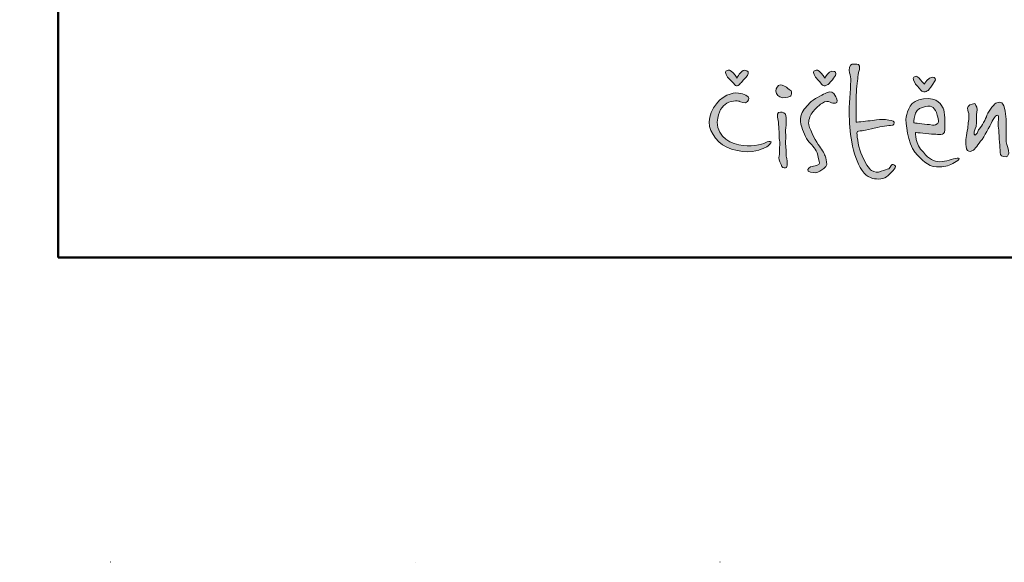
# Model space of a CAD drawing. Units: millimetres. Extents: x 22276 to 53076, y -35656 to -11130.
# Drawn here: x 37286 to 37690, y -27481 to -27258 of the extents above; entities that cross this region are included whole.
import ezdxf

# ---------------------------------------------------------------- set-up
doc = ezdxf.new("R2010")
doc.units = ezdxf.units.MM
doc.linetypes.add('ACAD_ISO07W100', pattern=[3, 0, -3])
doc.layers.get('0').update_dxf_attribs({"plot": 0})
doc.layers.add('#_AS_NEtisk', color=60, linetype='Continuous', plot=False)
doc.layers.add('#_AS_Tabulky_tenká', color=254, linetype='Continuous', lineweight=0)
doc.layers.add('#_AS_Tabulky_tlustá', color=253, linetype='Continuous', lineweight=50)
doc.layers.add('2', color=172, linetype='Continuous')

# ---------------------------------------------------------------- blocks, each defined once
blk = doc.blocks.new('11200CC')
at = {"layer": '#_AS_NEtisk', "linetype": 'ACAD_ISO07W100', "ltscale": 20}
blk.add_lwpolyline([(-4980, 3504), (60, 3504), (60, -60), (-4980, -60)], close=True, dxfattribs=at)
blk = doc.blocks.new('logo_CZ_full')
at = {"lineweight": 0}
h = blk.add_hatch(color=5, dxfattribs=at)
h.set_gradient(color1=(0, 0, 255), color2=(0, 0, 255), rotation=184)
edge = h.paths.add_edge_path()
edge.add_spline(control_points=[(53.898, -10.296), (53.453, -10.359), (52.882, -10.423), (52.691, -10.423)], knot_values=[0, 0, 0, 0, 1, 1, 1, 1], degree=3, periodic=0)
edge.add_spline(control_points=[(52.691, -10.423), (52.691, -10.423), (52.691, -9.216), (52.691, -8.772)], knot_values=[23, 23, 23, 23, 24, 24, 24, 24], degree=3, periodic=0)
edge.add_spline(control_points=[(52.691, -8.772), (52.691, -8.454), (52.755, -7.565), (52.818, -7.248)], knot_values=[22, 22, 22, 22, 23, 23, 23, 23], degree=3, periodic=0)
edge.add_spline(control_points=[(52.818, -7.248), (52.818, -6.994), (52.818, -6.93), (52.945, -6.549)], knot_values=[21, 21, 21, 21, 22, 22, 22, 22], degree=3, periodic=0)
edge.add_spline(control_points=[(52.945, -6.549), (53.009, -6.105), (52.818, -6.168), (52.564, -6.168)], knot_values=[20, 20, 20, 20, 21, 21, 21, 21], degree=3, periodic=0)
edge.add_spline(control_points=[(52.564, -6.168), (52.31, -6.105), (52.183, -6.295), (52.183, -6.613)], knot_values=[19, 19, 19, 19, 20, 20, 20, 20], degree=3, periodic=0)
edge.add_spline(control_points=[(52.183, -6.613), (52.183, -6.93), (52.31, -6.994), (52.31, -7.248)], knot_values=[18, 18, 18, 18, 19, 19, 19, 19], degree=3, periodic=0)
edge.add_spline(control_points=[(52.31, -7.248), (52.31, -7.565), (52.183, -8.899), (52.183, -9.661)], knot_values=[17, 17, 17, 17, 18, 18, 18, 18], degree=3, periodic=0)
edge.add_spline(control_points=[(52.183, -9.661), (52.183, -10.486), (52.247, -11.121), (52.374, -11.883)], knot_values=[16, 16, 16, 16, 17, 17, 17, 17], degree=3, periodic=0)
edge.add_spline(control_points=[(52.374, -11.883), (52.501, -12.709), (52.755, -13.407), (53.136, -13.979)], knot_values=[15, 15, 15, 15, 16, 16, 16, 16], degree=3, periodic=0)
edge.add_spline(control_points=[(53.136, -13.979), (53.517, -14.55), (53.961, -14.614), (54.342, -14.614)], knot_values=[14, 14, 14, 14, 15, 15, 15, 15], degree=3, periodic=0)
edge.add_spline(control_points=[(54.342, -14.614), (54.787, -14.614), (55.104, -14.36), (55.422, -13.979)], knot_values=[13, 13, 13, 13, 14, 14, 14, 14], degree=3, periodic=0)
edge.add_spline(control_points=[(55.422, -13.979), (55.739, -13.661), (55.549, -13.598), (55.422, -13.534)], knot_values=[12, 12, 12, 12, 13, 13, 13, 13], degree=3, periodic=0)
edge.add_spline(control_points=[(55.422, -13.534), (55.295, -13.471), (55.231, -13.725), (55.104, -13.852)], knot_values=[11, 11, 11, 11, 12, 12, 12, 12], degree=3, periodic=0)
edge.add_spline(control_points=[(55.104, -13.852), (54.914, -13.915), (54.787, -13.979), (54.533, -14.042)], knot_values=[10, 10, 10, 10, 11, 11, 11, 11], degree=3, periodic=0)
edge.add_spline(control_points=[(54.533, -14.042), (54.279, -14.169), (54.025, -14.106), (53.834, -13.979)], knot_values=[9, 9, 9, 9, 10, 10, 10, 10], degree=3, periodic=0)
edge.add_spline(control_points=[(53.834, -13.979), (53.644, -13.915), (53.326, -13.344), (53.136, -12.899)], knot_values=[8, 8, 8, 8, 9, 9, 9, 9], degree=3, periodic=0)
edge.add_spline(control_points=[(53.136, -12.899), (52.882, -12.391), (52.755, -11.502), (52.755, -11.248)], knot_values=[7, 7, 7, 7, 8, 8, 8, 8], degree=3, periodic=0)
edge.add_spline(control_points=[(52.755, -11.248), (52.818, -10.994), (52.882, -11.121), (53.136, -11.058)], knot_values=[6, 6, 6, 6, 7, 7, 7, 7], degree=3, periodic=0)
edge.add_spline(control_points=[(53.136, -11.058), (53.453, -10.994), (53.771, -10.931), (54.025, -10.867)], knot_values=[5, 5, 5, 5, 6, 6, 6, 6], degree=3, periodic=0)
edge.add_spline(control_points=[(54.025, -10.867), (54.279, -10.804), (54.914, -10.677), (55.231, -10.677)], knot_values=[4, 4, 4, 4, 5, 5, 5, 5], degree=3, periodic=0)
edge.add_spline(control_points=[(55.231, -10.677), (55.549, -10.677), (55.485, -10.486), (55.485, -10.423)], knot_values=[3, 3, 3, 3, 4, 4, 4, 4], degree=3, periodic=0)
edge.add_spline(control_points=[(55.485, -10.423), (55.422, -10.296), (55.231, -10.296), (54.85, -10.232)], knot_values=[2, 2, 2, 2, 3, 3, 3, 3], degree=3, periodic=0)
edge.add_spline(control_points=[(54.85, -10.232), (54.533, -10.232), (54.342, -10.232), (53.898, -10.296)], knot_values=[1, 1, 1, 1, 2, 2, 2, 2], degree=3, periodic=0)
h = blk.add_hatch(color=5, dxfattribs=at)
h.set_gradient(color1=(0, 0, 255), color2=(0, 0, 255), rotation=184)
edge = h.paths.add_edge_path()
edge.add_spline(control_points=[(44.5, -6.613), (44.182, -6.613), (43.928, -7.184), (43.928, -7.184)], knot_values=[0, 0, 0, 0, 1, 1, 1, 1], degree=3, periodic=0)
edge.add_spline(control_points=[(43.928, -7.184), (43.928, -7.184), (43.674, -6.803), (43.484, -6.676)], knot_values=[8, 8, 8, 8, 9, 9, 9, 9], degree=3, periodic=0)
edge.add_spline(control_points=[(43.484, -6.676), (43.293, -6.549), (43.23, -6.613), (43.103, -6.676)], knot_values=[7, 7, 7, 7, 8, 8, 8, 8], degree=3, periodic=0)
edge.add_spline(control_points=[(43.103, -6.676), (42.976, -6.74), (43.23, -7.121), (43.23, -7.121)], knot_values=[6, 6, 6, 6, 7, 7, 7, 7], degree=3, periodic=0)
edge.add_spline(control_points=[(43.23, -7.121), (43.23, -7.121), (43.547, -7.438), (43.674, -7.565)], knot_values=[5, 5, 5, 5, 6, 6, 6, 6], degree=3, periodic=0)
edge.add_spline(control_points=[(43.674, -7.565), (43.801, -7.756), (43.865, -7.756), (43.928, -7.756)], knot_values=[4, 4, 4, 4, 5, 5, 5, 5], degree=3, periodic=0)
edge.add_spline(control_points=[(43.928, -7.756), (44.055, -7.756), (44.182, -7.565), (44.182, -7.565)], knot_values=[3, 3, 3, 3, 4, 4, 4, 4], degree=3, periodic=0)
edge.add_spline(control_points=[(44.182, -7.565), (44.182, -7.565), (44.563, -7.184), (44.69, -6.994)], knot_values=[2, 2, 2, 2, 3, 3, 3, 3], degree=3, periodic=0)
edge.add_spline(control_points=[(44.69, -6.994), (44.817, -6.803), (44.754, -6.613), (44.5, -6.613)], knot_values=[1, 1, 1, 1, 2, 2, 2, 2], degree=3, periodic=0)
h = blk.add_hatch(color=5, dxfattribs=at)
h.set_gradient(color1=(0, 0, 255), color2=(0, 0, 255), rotation=184)
edge = h.paths.add_edge_path()
edge.add_spline(control_points=[(50.913, -6.676), (50.659, -6.676), (50.405, -7.184), (50.405, -7.184)], knot_values=[0, 0, 0, 0, 1, 1, 1, 1], degree=3, periodic=0)
edge.add_spline(control_points=[(50.405, -7.184), (50.405, -7.184), (50.151, -6.867), (49.961, -6.676)], knot_values=[8, 8, 8, 8, 9, 9, 9, 9], degree=3, periodic=0)
edge.add_spline(control_points=[(49.961, -6.676), (49.77, -6.549), (49.707, -6.613), (49.58, -6.676)], knot_values=[7, 7, 7, 7, 8, 8, 8, 8], degree=3, periodic=0)
edge.add_spline(control_points=[(49.58, -6.676), (49.453, -6.74), (49.707, -7.121), (49.707, -7.121)], knot_values=[6, 6, 6, 6, 7, 7, 7, 7], degree=3, periodic=0)
edge.add_spline(control_points=[(49.707, -7.121), (49.707, -7.121), (50.024, -7.438), (50.151, -7.629)], knot_values=[5, 5, 5, 5, 6, 6, 6, 6], degree=3, periodic=0)
edge.add_spline(control_points=[(50.151, -7.629), (50.278, -7.756), (50.278, -7.756), (50.405, -7.756)], knot_values=[4, 4, 4, 4, 5, 5, 5, 5], degree=3, periodic=0)
edge.add_spline(control_points=[(50.405, -7.756), (50.469, -7.756), (50.659, -7.629), (50.659, -7.629)], knot_values=[3, 3, 3, 3, 4, 4, 4, 4], degree=3, periodic=0)
edge.add_spline(control_points=[(50.659, -7.629), (50.659, -7.629), (51.04, -7.248), (51.167, -6.994)], knot_values=[2, 2, 2, 2, 3, 3, 3, 3], degree=3, periodic=0)
edge.add_spline(control_points=[(51.167, -6.994), (51.231, -6.803), (51.231, -6.676), (50.913, -6.676)], knot_values=[1, 1, 1, 1, 2, 2, 2, 2], degree=3, periodic=0)
h = blk.add_hatch(color=5, dxfattribs=at)
h.set_gradient(color1=(0, 0, 255), color2=(0, 0, 255), rotation=184)
edge = h.paths.add_edge_path()
edge.add_spline(control_points=[(58.279, -7.121), (58.025, -7.121), (57.708, -7.629), (57.708, -7.629)], knot_values=[0, 0, 0, 0, 1, 1, 1, 1], degree=3, periodic=0)
edge.add_spline(control_points=[(57.708, -7.629), (57.708, -7.629), (57.454, -7.311), (57.327, -7.184)], knot_values=[8, 8, 8, 8, 9, 9, 9, 9], degree=3, periodic=0)
edge.add_spline(control_points=[(57.327, -7.184), (57.136, -6.994), (57.073, -7.057), (56.946, -7.121)], knot_values=[7, 7, 7, 7, 8, 8, 8, 8], degree=3, periodic=0)
edge.add_spline(control_points=[(56.946, -7.121), (56.755, -7.184), (57.073, -7.629), (57.073, -7.629)], knot_values=[6, 6, 6, 6, 7, 7, 7, 7], degree=3, periodic=0)
edge.add_spline(control_points=[(57.073, -7.629), (57.073, -7.629), (57.327, -7.883), (57.454, -8.073)], knot_values=[5, 5, 5, 5, 6, 6, 6, 6], degree=3, periodic=0)
edge.add_spline(control_points=[(57.454, -8.073), (57.581, -8.2), (57.644, -8.2), (57.771, -8.2)], knot_values=[4, 4, 4, 4, 5, 5, 5, 5], degree=3, periodic=0)
edge.add_spline(control_points=[(57.771, -8.2), (57.835, -8.2), (58.025, -8.073), (58.025, -8.073)], knot_values=[3, 3, 3, 3, 4, 4, 4, 4], degree=3, periodic=0)
edge.add_spline(control_points=[(58.025, -8.073), (58.025, -8.073), (58.343, -7.692), (58.47, -7.438)], knot_values=[2, 2, 2, 2, 3, 3, 3, 3], degree=3, periodic=0)
edge.add_spline(control_points=[(58.47, -7.438), (58.597, -7.248), (58.533, -7.121), (58.279, -7.121)], knot_values=[1, 1, 1, 1, 2, 2, 2, 2], degree=3, periodic=0)
h = blk.add_hatch(color=5, dxfattribs=at)
h.set_gradient(color1=(0, 0, 255), color2=(0, 0, 255), rotation=184)
edge = h.paths.add_edge_path()
edge.add_spline(control_points=[(47.294, -8.645), (47.548, -8.645), (47.865, -8.518), (47.865, -8.518)], knot_values=[0, 0, 0, 0, 1, 1, 1, 1], degree=3, periodic=0)
edge.add_spline(control_points=[(47.865, -8.518), (47.865, -8.518), (47.992, -8.454), (47.929, -8.2)], knot_values=[5, 5, 5, 5, 6, 6, 6, 6], degree=3, periodic=0)
edge.add_spline(control_points=[(47.929, -8.2), (47.929, -8.073), (47.802, -8.073), (47.675, -7.946)], knot_values=[4, 4, 4, 4, 5, 5, 5, 5], degree=3, periodic=0)
edge.add_spline(control_points=[(47.675, -7.946), (47.548, -7.819), (47.294, -7.692), (47.103, -7.692)], knot_values=[3, 3, 3, 3, 4, 4, 4, 4], degree=3, periodic=0)
edge.add_spline(control_points=[(47.103, -7.692), (46.913, -7.692), (46.786, -7.946), (46.786, -8.137)], knot_values=[2, 2, 2, 2, 3, 3, 3, 3], degree=3, periodic=0)
edge.add_spline(control_points=[(46.786, -8.137), (46.786, -8.391), (46.976, -8.581), (47.294, -8.645)], knot_values=[1, 1, 1, 1, 2, 2, 2, 2], degree=3, periodic=0)
h = blk.add_hatch(color=5, dxfattribs=at)
h.set_gradient(color1=(0, 0, 255), color2=(0, 0, 255), rotation=184)
edge = h.paths.add_edge_path()
edge.add_spline(control_points=[(44.119, -8.899), (44.119, -8.899), (44.563, -9.153), (44.69, -8.899)], knot_values=[0, 0, 0, 0, 1, 1, 1, 1], degree=3, periodic=0)
edge.add_spline(control_points=[(44.69, -8.899), (44.817, -8.708), (44.881, -8.645), (44.563, -8.454)], knot_values=[1, 1, 1, 1, 2, 2, 2, 2], degree=3, periodic=0)
edge.add_spline(control_points=[(44.563, -8.454), (44.309, -8.327), (43.865, -8.137), (43.166, -8.454)], knot_values=[2, 2, 2, 2, 3, 3, 3, 3], degree=3, periodic=0)
edge.add_spline(control_points=[(43.166, -8.454), (42.468, -8.772), (41.706, -9.851), (41.896, -10.74)], knot_values=[3, 3, 3, 3, 4, 4, 4, 4], degree=3, periodic=0)
edge.add_spline(control_points=[(41.896, -10.74), (42.15, -11.566), (42.785, -12.328), (43.928, -12.518)], knot_values=[4, 4, 4, 4, 5, 5, 5, 5], degree=3, periodic=0)
edge.add_spline(control_points=[(43.928, -12.518), (45.135, -12.772), (45.706, -12.391), (45.96, -12.328)], knot_values=[5, 5, 5, 5, 6, 6, 6, 6], degree=3, periodic=0)
edge.add_spline(control_points=[(45.96, -12.328), (46.214, -12.201), (46.278, -12.137), (46.405, -11.947)], knot_values=[6, 6, 6, 6, 7, 7, 7, 7], degree=3, periodic=0)
edge.add_spline(control_points=[(46.405, -11.947), (46.532, -11.82), (46.278, -11.82), (46.151, -11.883)], knot_values=[7, 7, 7, 7, 8, 8, 8, 8], degree=3, periodic=0)
edge.add_spline(control_points=[(46.151, -11.883), (45.96, -12.01), (45.198, -12.264), (44.373, -12.137)], knot_values=[8, 8, 8, 8, 9, 9, 9, 9], degree=3, periodic=0)
edge.add_spline(control_points=[(44.373, -12.137), (43.547, -12.074), (42.468, -11.566), (42.468, -10.423)], knot_values=[9, 9, 9, 9, 10, 10, 10, 10], degree=3, periodic=0)
edge.add_spline(control_points=[(42.468, -10.423), (42.531, -9.597), (42.849, -9.28), (43.166, -9.026)], knot_values=[10, 10, 10, 10, 11, 11, 11, 11], degree=3, periodic=0)
edge.add_spline(control_points=[(43.166, -9.026), (43.611, -8.772), (44.119, -8.899), (44.119, -8.899)], knot_values=[11, 11, 11, 11, 12, 12, 12, 12], degree=3, periodic=0)
h = blk.add_hatch(color=5, dxfattribs=at)
h.set_gradient(color1=(0, 0, 255), color2=(0, 0, 255), rotation=184)
edge = h.paths.add_edge_path()
edge.add_spline(control_points=[(50.024, -9.153), (50.024, -9.153), (50.342, -8.899), (50.532, -8.899)], knot_values=[0, 0, 0, 0, 1, 1, 1, 1], degree=3, periodic=0)
edge.add_spline(control_points=[(50.532, -8.899), (50.723, -8.899), (50.85, -9.026), (50.977, -9.026)], knot_values=[1, 1, 1, 1, 2, 2, 2, 2], degree=3, periodic=0)
edge.add_spline(control_points=[(50.977, -9.026), (51.104, -9.026), (51.294, -9.089), (51.294, -8.835)], knot_values=[2, 2, 2, 2, 3, 3, 3, 3], degree=3, periodic=0)
edge.add_spline(control_points=[(51.294, -8.835), (51.231, -8.581), (51.167, -8.518), (51.04, -8.327)], knot_values=[3, 3, 3, 3, 4, 4, 4, 4], degree=3, periodic=0)
edge.add_spline(control_points=[(51.04, -8.327), (50.913, -8.137), (50.596, -8.2), (50.405, -8.327)], knot_values=[4, 4, 4, 4, 5, 5, 5, 5], degree=3, periodic=0)
edge.add_spline(control_points=[(50.405, -8.327), (50.151, -8.454), (49.58, -8.708), (49.262, -9.026)], knot_values=[5, 5, 5, 5, 6, 6, 6, 6], degree=3, periodic=0)
edge.add_spline(control_points=[(49.262, -9.026), (49.008, -9.343), (48.691, -9.597), (48.627, -9.978)], knot_values=[6, 6, 6, 6, 7, 7, 7, 7], degree=3, periodic=0)
edge.add_spline(control_points=[(48.627, -9.978), (48.564, -10.359), (48.564, -10.423), (48.691, -10.804)], knot_values=[7, 7, 7, 7, 8, 8, 8, 8], degree=3, periodic=0)
edge.add_spline(control_points=[(48.691, -10.804), (48.818, -11.248), (49.072, -11.756), (49.326, -12.01)], knot_values=[8, 8, 8, 8, 9, 9, 9, 9], degree=3, periodic=0)
edge.add_spline(control_points=[(49.326, -12.01), (49.58, -12.264), (49.834, -12.518), (49.897, -13.026)], knot_values=[9, 9, 9, 9, 10, 10, 10, 10], degree=3, periodic=0)
edge.add_spline(control_points=[(49.897, -13.026), (50.024, -13.471), (50.024, -13.534), (49.834, -13.598)], knot_values=[10, 10, 10, 10, 11, 11, 11, 11], degree=3, periodic=0)
edge.add_spline(control_points=[(49.834, -13.598), (49.58, -13.661), (49.516, -13.661), (49.326, -13.725)], knot_values=[11, 11, 11, 11, 12, 12, 12, 12], degree=3, periodic=0)
edge.add_spline(control_points=[(49.326, -13.725), (49.135, -13.788), (49.008, -14.042), (49.326, -14.106)], knot_values=[12, 12, 12, 12, 13, 13, 13, 13], degree=3, periodic=0)
edge.add_spline(control_points=[(49.326, -14.106), (49.643, -14.169), (49.834, -14.169), (50.024, -14.042)], knot_values=[13, 13, 13, 13, 14, 14, 14, 14], degree=3, periodic=0)
edge.add_spline(control_points=[(50.024, -14.042), (50.215, -13.915), (50.469, -13.788), (50.532, -13.534)], knot_values=[14, 14, 14, 14, 15, 15, 15, 15], degree=3, periodic=0)
edge.add_spline(control_points=[(50.532, -13.534), (50.532, -13.28), (50.469, -13.09), (50.405, -12.899)], knot_values=[15, 15, 15, 15, 16, 16, 16, 16], degree=3, periodic=0)
edge.add_spline(control_points=[(50.405, -12.899), (50.342, -12.709), (50.151, -12.391), (49.897, -12.074)], knot_values=[16, 16, 16, 16, 17, 17, 17, 17], degree=3, periodic=0)
edge.add_spline(control_points=[(49.897, -12.074), (49.643, -11.693), (49.199, -10.804), (49.199, -10.486)], knot_values=[17, 17, 17, 17, 18, 18, 18, 18], degree=3, periodic=0)
edge.add_spline(control_points=[(49.199, -10.486), (49.199, -10.232), (49.326, -9.851), (49.516, -9.661)], knot_values=[18, 18, 18, 18, 19, 19, 19, 19], degree=3, periodic=0)
edge.add_spline(control_points=[(49.516, -9.661), (49.707, -9.407), (50.024, -9.153), (50.024, -9.153)], knot_values=[19, 19, 19, 19, 20, 20, 20, 20], degree=3, periodic=0)
h = blk.add_hatch(color=5, dxfattribs=at)
h.set_gradient(color1=(0, 0, 255), color2=(0, 0, 255), rotation=184)
edge = h.paths.add_edge_path()
edge.add_spline(control_points=[(57.073, -11.185), (57.073, -11.185), (58.025, -11.312), (58.406, -11.312)], knot_values=[0, 0, 0, 0, 1, 1, 1, 1], degree=3, periodic=0)
edge.add_spline(control_points=[(58.406, -11.312), (58.787, -11.312), (59.168, -11.502), (59.232, -10.994)], knot_values=[1, 1, 1, 1, 2, 2, 2, 2], degree=3, periodic=0)
edge.add_spline(control_points=[(59.232, -10.994), (59.232, -10.486), (59.232, -9.661), (59.105, -9.407)], knot_values=[2, 2, 2, 2, 3, 3, 3, 3], degree=3, periodic=0)
edge.add_spline(control_points=[(59.105, -9.407), (58.978, -9.216), (58.724, -8.581), (57.644, -8.708)], knot_values=[3, 3, 3, 3, 4, 4, 4, 4], degree=3, periodic=0)
edge.add_spline(control_points=[(57.644, -8.708), (56.628, -8.835), (56.501, -9.597), (56.374, -10.042)], knot_values=[4, 4, 4, 4, 5, 5, 5, 5], degree=3, periodic=0)
edge.add_spline(control_points=[(56.374, -10.042), (56.311, -10.423), (56.501, -12.01), (57.009, -12.645)], knot_values=[5, 5, 5, 5, 6, 6, 6, 6], degree=3, periodic=0)
edge.add_spline(control_points=[(57.009, -12.645), (57.581, -13.217), (57.898, -13.661), (58.597, -13.725)], knot_values=[6, 6, 6, 6, 7, 7, 7, 7], degree=3, periodic=0)
edge.add_spline(control_points=[(58.597, -13.725), (59.232, -13.725), (59.422, -13.661), (59.803, -13.471)], knot_values=[7, 7, 7, 7, 8, 8, 8, 8], degree=3, periodic=0)
edge.add_spline(control_points=[(59.803, -13.471), (60.184, -13.28), (60.502, -13.026), (60.121, -13.09)], knot_values=[8, 8, 8, 8, 9, 9, 9, 9], degree=3, periodic=0)
edge.add_spline(control_points=[(60.121, -13.09), (59.803, -13.09), (59.295, -13.344), (58.851, -13.344)], knot_values=[9, 9, 9, 9, 10, 10, 10, 10], degree=3, periodic=0)
edge.add_spline(control_points=[(58.851, -13.344), (58.406, -13.344), (58.089, -13.153), (57.644, -12.645)], knot_values=[10, 10, 10, 10, 11, 11, 11, 11], degree=3, periodic=0)
edge.add_spline(control_points=[(57.644, -12.645), (57.009, -12.074), (57.073, -11.185), (57.073, -11.185)], knot_values=[11, 11, 11, 11, 12, 12, 12, 12], degree=3, periodic=0)
edge = h.paths.add_edge_path(flags=16)
edge.add_spline(control_points=[(56.946, -10.486), (56.946, -10.486), (56.882, -9.47), (57.581, -9.343)], knot_values=[0, 0, 0, 0, 1, 1, 1, 1], degree=3, periodic=0)
edge.add_spline(control_points=[(57.581, -9.343), (58.216, -9.153), (58.406, -9.28), (58.597, -9.724)], knot_values=[1, 1, 1, 1, 2, 2, 2, 2], degree=3, periodic=0)
edge.add_spline(control_points=[(58.597, -9.724), (58.787, -10.232), (58.787, -10.486), (58.66, -10.55)], knot_values=[2, 2, 2, 2, 3, 3, 3, 3], degree=3, periodic=0)
edge.add_spline(control_points=[(58.66, -10.55), (58.47, -10.677), (58.47, -10.677), (58.089, -10.613)], knot_values=[3, 3, 3, 3, 4, 4, 4, 4], degree=3, periodic=0)
edge.add_spline(control_points=[(58.089, -10.613), (57.644, -10.55), (56.946, -10.486), (56.946, -10.486)], knot_values=[4, 4, 4, 4, 5, 5, 5, 5], degree=3, periodic=0)
h = blk.add_hatch(color=5, dxfattribs=at)
h.set_gradient(color1=(0, 0, 255), color2=(0, 0, 255), rotation=184)
edge = h.paths.add_edge_path()
edge.add_spline(control_points=[(63.931, -12.709), (63.931, -12.455), (63.804, -12.137), (63.74, -11.883)], knot_values=[0, 0, 0, 0, 1, 1, 1, 1], degree=3, periodic=0)
edge.add_spline(control_points=[(63.74, -11.883), (63.74, -11.883), (63.74, -11.248), (63.74, -10.867)], knot_values=[22, 22, 22, 22, 23, 23, 23, 23], degree=3, periodic=0)
edge.add_spline(control_points=[(63.74, -10.867), (63.74, -10.486), (63.74, -9.978), (63.613, -9.407)], knot_values=[21, 21, 21, 21, 22, 22, 22, 22], degree=3, periodic=0)
edge.add_spline(control_points=[(63.613, -9.407), (63.486, -8.835), (63.169, -8.962), (62.978, -9.026)], knot_values=[20, 20, 20, 20, 21, 21, 21, 21], degree=3, periodic=0)
edge.add_spline(control_points=[(62.978, -9.026), (62.788, -9.153), (62.343, -9.724), (62.28, -10.042)], knot_values=[19, 19, 19, 19, 20, 20, 20, 20], degree=3, periodic=0)
edge.add_spline(control_points=[(62.28, -10.042), (62.153, -10.359), (61.835, -10.867), (61.708, -10.994)], knot_values=[18, 18, 18, 18, 19, 19, 19, 19], degree=3, periodic=0)
edge.add_spline(control_points=[(61.708, -10.994), (61.645, -11.185), (61.581, -11.312), (61.454, -11.375)], knot_values=[17, 17, 17, 17, 18, 18, 18, 18], degree=3, periodic=0)
edge.add_spline(control_points=[(61.454, -11.375), (61.264, -11.375), (61.454, -10.931), (61.518, -10.74)], knot_values=[16, 16, 16, 16, 17, 17, 17, 17], degree=3, periodic=0)
edge.add_spline(control_points=[(61.518, -10.74), (61.581, -10.55), (61.518, -10.042), (61.581, -9.724)], knot_values=[15, 15, 15, 15, 16, 16, 16, 16], degree=3, periodic=0)
edge.add_spline(control_points=[(61.581, -9.724), (61.645, -9.407), (61.518, -9.216), (61.454, -9.089)], knot_values=[14, 14, 14, 14, 15, 15, 15, 15], degree=3, periodic=0)
edge.add_spline(control_points=[(61.454, -9.089), (61.391, -9.026), (61.327, -9.089), (61.073, -9.153)], knot_values=[13, 13, 13, 13, 14, 14, 14, 14], degree=3, periodic=0)
edge.add_spline(control_points=[(61.073, -9.153), (60.819, -9.28), (60.883, -9.534), (60.946, -9.661)], knot_values=[12, 12, 12, 12, 13, 13, 13, 13], degree=3, periodic=0)
edge.add_spline(control_points=[(60.946, -9.661), (61.01, -9.788), (61.01, -10.169), (60.946, -10.486)], knot_values=[11, 11, 11, 11, 12, 12, 12, 12], degree=3, periodic=0)
edge.add_spline(control_points=[(60.946, -10.486), (60.946, -10.74), (60.819, -11.375), (60.756, -11.693)], knot_values=[10, 10, 10, 10, 11, 11, 11, 11], degree=3, periodic=0)
edge.add_spline(control_points=[(60.756, -11.693), (60.756, -12.01), (60.756, -12.137), (60.819, -12.391)], knot_values=[9, 9, 9, 9, 10, 10, 10, 10], degree=3, periodic=0)
edge.add_spline(control_points=[(60.819, -12.391), (60.883, -12.582), (61.073, -12.645), (61.264, -12.518)], knot_values=[8, 8, 8, 8, 9, 9, 9, 9], degree=3, periodic=0)
edge.add_spline(control_points=[(61.264, -12.518), (61.454, -12.455), (61.645, -12.074), (61.962, -11.693)], knot_values=[7, 7, 7, 7, 8, 8, 8, 8], degree=3, periodic=0)
edge.add_spline(control_points=[(61.962, -11.693), (62.28, -11.248), (62.597, -10.55), (62.788, -10.232)], knot_values=[6, 6, 6, 6, 7, 7, 7, 7], degree=3, periodic=0)
edge.add_spline(control_points=[(62.788, -10.232), (62.915, -9.978), (62.978, -9.915), (63.105, -9.915)], knot_values=[5, 5, 5, 5, 6, 6, 6, 6], degree=3, periodic=0)
edge.add_spline(control_points=[(63.105, -9.915), (63.232, -9.915), (63.105, -10.486), (63.169, -10.867)], knot_values=[4, 4, 4, 4, 5, 5, 5, 5], degree=3, periodic=0)
edge.add_spline(control_points=[(63.169, -10.867), (63.232, -11.185), (63.232, -12.137), (63.296, -12.455)], knot_values=[3, 3, 3, 3, 4, 4, 4, 4], degree=3, periodic=0)
edge.add_spline(control_points=[(63.296, -12.455), (63.296, -12.772), (63.296, -12.899), (63.55, -12.963)], knot_values=[2, 2, 2, 2, 3, 3, 3, 3], degree=3, periodic=0)
edge.add_spline(control_points=[(63.55, -12.963), (63.867, -13.026), (63.867, -12.899), (63.931, -12.709)], knot_values=[1, 1, 1, 1, 2, 2, 2, 2], degree=3, periodic=0)
h = blk.add_hatch(color=5, dxfattribs=at)
h.set_gradient(color1=(0, 0, 255), color2=(0, 0, 255), rotation=184)
edge = h.paths.add_edge_path()
edge.add_spline(control_points=[(47.611, -13.471), (47.675, -13.217), (47.548, -12.963), (47.548, -12.963)], knot_values=[0, 0, 0, 0, 1, 1, 1, 1], degree=3, periodic=0)
edge.add_spline(control_points=[(47.548, -12.963), (47.548, -12.963), (47.548, -12.137), (47.484, -12.01)], knot_values=[11, 11, 11, 11, 12, 12, 12, 12], degree=3, periodic=0)
edge.add_spline(control_points=[(47.484, -12.01), (47.484, -11.883), (47.548, -11.312), (47.484, -11.185)], knot_values=[10, 10, 10, 10, 11, 11, 11, 11], degree=3, periodic=0)
edge.add_spline(control_points=[(47.484, -11.185), (47.484, -10.994), (47.548, -10.74), (47.548, -10.423)], knot_values=[9, 9, 9, 9, 10, 10, 10, 10], degree=3, periodic=0)
edge.add_spline(control_points=[(47.548, -10.423), (47.548, -10.169), (47.548, -9.978), (47.484, -9.851)], knot_values=[8, 8, 8, 8, 9, 9, 9, 9], degree=3, periodic=0)
edge.add_spline(control_points=[(47.484, -9.851), (47.357, -9.661), (47.167, -9.661), (46.976, -9.724)], knot_values=[7, 7, 7, 7, 8, 8, 8, 8], degree=3, periodic=0)
edge.add_spline(control_points=[(46.976, -9.724), (46.786, -9.788), (46.976, -10.359), (46.976, -10.423)], knot_values=[6, 6, 6, 6, 7, 7, 7, 7], degree=3, periodic=0)
edge.add_spline(control_points=[(46.976, -10.423), (46.976, -10.486), (47.04, -11.375), (47.04, -11.629)], knot_values=[5, 5, 5, 5, 6, 6, 6, 6], degree=3, periodic=0)
edge.add_spline(control_points=[(47.04, -11.629), (47.103, -11.883), (47.04, -12.709), (47.04, -12.899)], knot_values=[4, 4, 4, 4, 5, 5, 5, 5], degree=3, periodic=0)
edge.add_spline(control_points=[(47.04, -12.899), (46.976, -13.09), (47.04, -13.28), (47.167, -13.534)], knot_values=[3, 3, 3, 3, 4, 4, 4, 4], degree=3, periodic=0)
edge.add_spline(control_points=[(47.167, -13.534), (47.23, -13.788), (47.357, -13.788), (47.484, -13.788)], knot_values=[2, 2, 2, 2, 3, 3, 3, 3], degree=3, periodic=0)
edge.add_spline(control_points=[(47.484, -13.788), (47.611, -13.788), (47.611, -13.661), (47.611, -13.471)], knot_values=[1, 1, 1, 1, 2, 2, 2, 2], degree=3, periodic=0)
at = {"layer": '2', "lineweight": 0}
for points, knots in [([(52.691, -10.423), (52.882, -10.423), (53.453, -10.359), (53.898, -10.296), (54.342, -10.232), (54.533, -10.232), (54.85, -10.232), (55.231, -10.296), (55.422, -10.296), (55.485, -10.423), (55.485, -10.486), (55.549, -10.677), (55.231, -10.677), (54.914, -10.677), (54.279, -10.804), (54.025, -10.867), (53.771, -10.931), (53.453, -10.994), (53.136, -11.058), (52.882, -11.121), (52.818, -10.994), (52.755, -11.248), (52.755, -11.502), (52.882, -12.391), (53.136, -12.899), (53.326, -13.344), (53.644, -13.915), (53.834, -13.979), (54.025, -14.106), (54.279, -14.169), (54.533, -14.042), (54.787, -13.979), (54.914, -13.915), (55.104, -13.852), (55.231, -13.725), (55.295, -13.471), (55.422, -13.534), (55.549, -13.598), (55.739, -13.661), (55.422, -13.979), (55.104, -14.36), (54.787, -14.614), (54.342, -14.614), (53.961, -14.614), (53.517, -14.55), (53.136, -13.979), (52.755, -13.407), (52.501, -12.709), (52.374, -11.883), (52.247, -11.121), (52.183, -10.486), (52.183, -9.661), (52.183, -8.899), (52.31, -7.565), (52.31, -7.248), (52.31, -6.994), (52.183, -6.93), (52.183, -6.613), (52.183, -6.295), (52.31, -6.105), (52.564, -6.168), (52.818, -6.168), (53.009, -6.105), (52.945, -6.549), (52.818, -6.93), (52.818, -6.994), (52.818, -7.248), (52.755, -7.565), (52.691, -8.454), (52.691, -8.772), (52.691, -9.216), (52.691, -10.423), (52.691, -10.423)], [0, 0, 0, 0, 1, 1, 1, 2, 2, 2, 3, 3, 3, 4, 4, 4, 5, 5, 5, 6, 6, 6, 7, 7, 7, 8, 8, 8, 9, 9, 9, 10, 10, 10, 11, 11, 11, 12, 12, 12, 13, 13, 13, 14, 14, 14, 15, 15, 15, 16, 16, 16, 17, 17, 17, 18, 18, 18, 19, 19, 19, 20, 20, 20, 21, 21, 21, 22, 22, 22, 23, 23, 23, 24, 24, 24, 24]), ([(43.928, -7.184), (43.928, -7.184), (44.182, -6.613), (44.5, -6.613), (44.754, -6.613), (44.817, -6.803), (44.69, -6.994), (44.563, -7.184), (44.182, -7.565), (44.182, -7.565), (44.182, -7.565), (44.055, -7.756), (43.928, -7.756), (43.865, -7.756), (43.801, -7.756), (43.674, -7.565), (43.547, -7.438), (43.23, -7.121), (43.23, -7.121), (43.23, -7.121), (42.976, -6.74), (43.103, -6.676), (43.23, -6.613), (43.293, -6.549), (43.484, -6.676), (43.674, -6.803), (43.928, -7.184), (43.928, -7.184)], [0, 0, 0, 0, 1, 1, 1, 2, 2, 2, 3, 3, 3, 4, 4, 4, 5, 5, 5, 6, 6, 6, 7, 7, 7, 8, 8, 8, 9, 9, 9, 9]), ([(50.405, -7.184), (50.405, -7.184), (50.659, -6.676), (50.913, -6.676), (51.231, -6.676), (51.231, -6.803), (51.167, -6.994), (51.04, -7.248), (50.659, -7.629), (50.659, -7.629), (50.659, -7.629), (50.469, -7.756), (50.405, -7.756), (50.278, -7.756), (50.278, -7.756), (50.151, -7.629), (50.024, -7.438), (49.707, -7.121), (49.707, -7.121), (49.707, -7.121), (49.453, -6.74), (49.58, -6.676), (49.707, -6.613), (49.77, -6.549), (49.961, -6.676), (50.151, -6.867), (50.405, -7.184), (50.405, -7.184)], [0, 0, 0, 0, 1, 1, 1, 2, 2, 2, 3, 3, 3, 4, 4, 4, 5, 5, 5, 6, 6, 6, 7, 7, 7, 8, 8, 8, 9, 9, 9, 9]), ([(57.708, -7.629), (57.708, -7.629), (58.025, -7.121), (58.279, -7.121), (58.533, -7.121), (58.597, -7.248), (58.47, -7.438), (58.343, -7.692), (58.025, -8.073), (58.025, -8.073), (58.025, -8.073), (57.835, -8.2), (57.771, -8.2), (57.644, -8.2), (57.581, -8.2), (57.454, -8.073), (57.327, -7.883), (57.073, -7.629), (57.073, -7.629), (57.073, -7.629), (56.755, -7.184), (56.946, -7.121), (57.073, -7.057), (57.136, -6.994), (57.327, -7.184), (57.454, -7.311), (57.708, -7.629), (57.708, -7.629)], [0, 0, 0, 0, 1, 1, 1, 2, 2, 2, 3, 3, 3, 4, 4, 4, 5, 5, 5, 6, 6, 6, 7, 7, 7, 8, 8, 8, 9, 9, 9, 9]), ([(47.865, -8.518), (47.865, -8.518), (47.548, -8.645), (47.294, -8.645), (46.976, -8.581), (46.786, -8.391), (46.786, -8.137), (46.786, -7.946), (46.913, -7.692), (47.103, -7.692), (47.294, -7.692), (47.548, -7.819), (47.675, -7.946), (47.802, -8.073), (47.929, -8.073), (47.929, -8.2), (47.992, -8.454), (47.865, -8.518), (47.865, -8.518)], [0, 0, 0, 0, 1, 1, 1, 2, 2, 2, 3, 3, 3, 4, 4, 4, 5, 5, 5, 6, 6, 6, 6]), ([(44.119, -8.899), (44.119, -8.899), (44.563, -9.153), (44.69, -8.899), (44.817, -8.708), (44.881, -8.645), (44.563, -8.454), (44.309, -8.327), (43.865, -8.137), (43.166, -8.454), (42.468, -8.772), (41.706, -9.851), (41.896, -10.74), (42.15, -11.566), (42.785, -12.328), (43.928, -12.518), (45.135, -12.772), (45.706, -12.391), (45.96, -12.328), (46.214, -12.201), (46.278, -12.137), (46.405, -11.947), (46.532, -11.82), (46.278, -11.82), (46.151, -11.883), (45.96, -12.01), (45.198, -12.264), (44.373, -12.137), (43.547, -12.074), (42.468, -11.566), (42.468, -10.423), (42.531, -9.597), (42.849, -9.28), (43.166, -9.026), (43.611, -8.772), (44.119, -8.899), (44.119, -8.899)], [0, 0, 0, 0, 1, 1, 1, 2, 2, 2, 3, 3, 3, 4, 4, 4, 5, 5, 5, 6, 6, 6, 7, 7, 7, 8, 8, 8, 9, 9, 9, 10, 10, 10, 11, 11, 11, 12, 12, 12, 12]), ([(50.024, -9.153), (50.024, -9.153), (50.342, -8.899), (50.532, -8.899), (50.723, -8.899), (50.85, -9.026), (50.977, -9.026), (51.104, -9.026), (51.294, -9.089), (51.294, -8.835), (51.231, -8.581), (51.167, -8.518), (51.04, -8.327), (50.913, -8.137), (50.596, -8.2), (50.405, -8.327), (50.151, -8.454), (49.58, -8.708), (49.262, -9.026), (49.008, -9.343), (48.691, -9.597), (48.627, -9.978), (48.564, -10.359), (48.564, -10.423), (48.691, -10.804), (48.818, -11.248), (49.072, -11.756), (49.326, -12.01), (49.58, -12.264), (49.834, -12.518), (49.897, -13.026), (50.024, -13.471), (50.024, -13.534), (49.834, -13.598), (49.58, -13.661), (49.516, -13.661), (49.326, -13.725), (49.135, -13.788), (49.008, -14.042), (49.326, -14.106), (49.643, -14.169), (49.834, -14.169), (50.024, -14.042), (50.215, -13.915), (50.469, -13.788), (50.532, -13.534), (50.532, -13.28), (50.469, -13.09), (50.405, -12.899), (50.342, -12.709), (50.151, -12.391), (49.897, -12.074), (49.643, -11.693), (49.199, -10.804), (49.199, -10.486), (49.199, -10.232), (49.326, -9.851), (49.516, -9.661), (49.707, -9.407), (50.024, -9.153), (50.024, -9.153)], [0, 0, 0, 0, 1, 1, 1, 2, 2, 2, 3, 3, 3, 4, 4, 4, 5, 5, 5, 6, 6, 6, 7, 7, 7, 8, 8, 8, 9, 9, 9, 10, 10, 10, 11, 11, 11, 12, 12, 12, 13, 13, 13, 14, 14, 14, 15, 15, 15, 16, 16, 16, 17, 17, 17, 18, 18, 18, 19, 19, 19, 20, 20, 20, 20]), ([(57.073, -11.185), (57.073, -11.185), (58.025, -11.312), (58.406, -11.312), (58.787, -11.312), (59.168, -11.502), (59.232, -10.994), (59.232, -10.486), (59.232, -9.661), (59.105, -9.407), (58.978, -9.216), (58.724, -8.581), (57.644, -8.708), (56.628, -8.835), (56.501, -9.597), (56.374, -10.042), (56.311, -10.423), (56.501, -12.01), (57.009, -12.645), (57.581, -13.217), (57.898, -13.661), (58.597, -13.725), (59.232, -13.725), (59.422, -13.661), (59.803, -13.471), (60.184, -13.28), (60.502, -13.026), (60.121, -13.09), (59.803, -13.09), (59.295, -13.344), (58.851, -13.344), (58.406, -13.344), (58.089, -13.153), (57.644, -12.645), (57.009, -12.074), (57.073, -11.185), (57.073, -11.185), (57.073, -11.185), (57.073, -11.185), (57.073, -11.185)], [0, 0, 0, 0, 1, 1, 1, 2, 2, 2, 3, 3, 3, 4, 4, 4, 5, 5, 5, 6, 6, 6, 7, 7, 7, 8, 8, 8, 9, 9, 9, 10, 10, 10, 11, 11, 11, 12, 12, 12, 13, 13, 13, 13]), ([(56.946, -10.486), (56.946, -10.486), (56.882, -9.47), (57.581, -9.343), (58.216, -9.153), (58.406, -9.28), (58.597, -9.724), (58.787, -10.232), (58.787, -10.486), (58.66, -10.55), (58.47, -10.677), (58.47, -10.677), (58.089, -10.613), (57.644, -10.55), (56.946, -10.486), (56.946, -10.486)], [0, 0, 0, 0, 1, 1, 1, 2, 2, 2, 3, 3, 3, 4, 4, 4, 5, 5, 5, 5]), ([(63.74, -11.883), (63.804, -12.137), (63.931, -12.455), (63.931, -12.709), (63.867, -12.899), (63.867, -13.026), (63.55, -12.963), (63.296, -12.899), (63.296, -12.772), (63.296, -12.455), (63.232, -12.137), (63.232, -11.185), (63.169, -10.867), (63.105, -10.486), (63.232, -9.915), (63.105, -9.915), (62.978, -9.915), (62.915, -9.978), (62.788, -10.232), (62.597, -10.55), (62.28, -11.248), (61.962, -11.693), (61.645, -12.074), (61.454, -12.455), (61.264, -12.518), (61.073, -12.645), (60.883, -12.582), (60.819, -12.391), (60.756, -12.137), (60.756, -12.01), (60.756, -11.693), (60.819, -11.375), (60.946, -10.74), (60.946, -10.486), (61.01, -10.169), (61.01, -9.788), (60.946, -9.661), (60.883, -9.534), (60.819, -9.28), (61.073, -9.153), (61.327, -9.089), (61.391, -9.026), (61.454, -9.089), (61.518, -9.216), (61.645, -9.407), (61.581, -9.724), (61.518, -10.042), (61.581, -10.55), (61.518, -10.74), (61.454, -10.931), (61.264, -11.375), (61.454, -11.375), (61.581, -11.312), (61.645, -11.185), (61.708, -10.994), (61.835, -10.867), (62.153, -10.359), (62.28, -10.042), (62.343, -9.724), (62.788, -9.153), (62.978, -9.026), (63.169, -8.962), (63.486, -8.835), (63.613, -9.407), (63.74, -9.978), (63.74, -10.486), (63.74, -10.867), (63.74, -11.248), (63.74, -11.883), (63.74, -11.883)], [0, 0, 0, 0, 1, 1, 1, 2, 2, 2, 3, 3, 3, 4, 4, 4, 5, 5, 5, 6, 6, 6, 7, 7, 7, 8, 8, 8, 9, 9, 9, 10, 10, 10, 11, 11, 11, 12, 12, 12, 13, 13, 13, 14, 14, 14, 15, 15, 15, 16, 16, 16, 17, 17, 17, 18, 18, 18, 19, 19, 19, 20, 20, 20, 21, 21, 21, 22, 22, 22, 23, 23, 23, 23]), ([(47.548, -12.963), (47.548, -12.963), (47.675, -13.217), (47.611, -13.471), (47.611, -13.661), (47.611, -13.788), (47.484, -13.788), (47.357, -13.788), (47.23, -13.788), (47.167, -13.534), (47.04, -13.28), (46.976, -13.09), (47.04, -12.899), (47.04, -12.709), (47.103, -11.883), (47.04, -11.629), (47.04, -11.375), (46.976, -10.486), (46.976, -10.423), (46.976, -10.359), (46.786, -9.788), (46.976, -9.724), (47.167, -9.661), (47.357, -9.661), (47.484, -9.851), (47.548, -9.978), (47.548, -10.169), (47.548, -10.423), (47.548, -10.74), (47.484, -10.994), (47.484, -11.185), (47.548, -11.312), (47.484, -11.883), (47.484, -12.01), (47.548, -12.137), (47.548, -12.963), (47.548, -12.963)], [0, 0, 0, 0, 1, 1, 1, 2, 2, 2, 3, 3, 3, 4, 4, 4, 5, 5, 5, 6, 6, 6, 7, 7, 7, 8, 8, 8, 9, 9, 9, 10, 10, 10, 11, 11, 11, 12, 12, 12, 12])]:
    blk.add_open_spline(points, degree=3, knots=knots, dxfattribs=at)
blk = doc.blocks.new('30D006C')
at = {"color": 1, "xscale": 0.2894853154763687, "yscale": 0.2894853154763687, "zscale": 0.2894853154763687}
blk.add_blockref('logo_CZ_full', (-20.378, -2.473), dxfattribs=at)
blk = doc.blocks.new('2A100B4')
at = {"layer": '#_AS_Tabulky_tlustá', "ltscale": 50}
for p in [(-2000, 150), (0, 0)]:
    blk.add_line(p, (-2000, 0), dxfattribs=at)
at = {"layer": '#_AS_Tabulky_tenká', "lineweight": 0, "xscale": 8.754608863288956, "yscale": 8.754608863288956, "zscale": 8.754608863288956}
blk.add_blockref('30D006C', (-1806.32, 73.33), dxfattribs=at)

msp = doc.modelspace()

# ---------------------------------------------------------------- block references
at = {"layer": '#_AS_Tabulky_tenká'}
for name, xscale, yscale, zscale in [('11200CC', 2.083333333333482, 2.083333333333482, 2.083333333333482), ('2A100B4', 2.200000000000004, 2.200000000000004, 2.200000000000004)]:
    msp.add_blockref(name, (41701.38, -27356), dxfattribs=dict(at, xscale=xscale, yscale=yscale, zscale=zscale))

doc.saveas('drawing.dxf')
